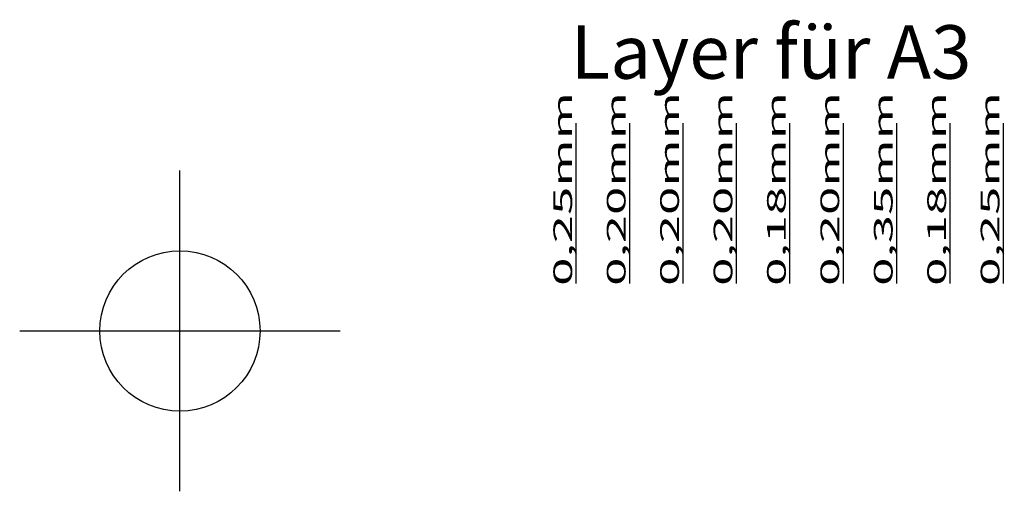
# Model space of a CAD drawing. Extents: x 200 to 5548, y -28 to 1430.
# Drawn here: x 992 to 1010, y -28 to -19 of the extents above; entities that cross this region are included whole.
import ezdxf

# ---------------------------------------------------------------- set-up
doc = ezdxf.new("R2010")
doc.units = 0
doc.header["$LTSCALE"] = 60
doc.header["$PDMODE"] = 34
doc.header["$PDSIZE"] = 3
doc.linetypes.add('DASHDOT', pattern=[1, 0.5, -0.25, 0, -0.25])
doc.linetypes.add('VERDECKT', pattern=[9.525, 6.35, -3.175])
doc.layers.get('0').update_dxf_attribs({"linetype": 'CONTINUOUS'})
for name, color, linetype in [('VELUX_BLAU_UNSICHT', 5, 'VERDECKT'), ('VELUX_CYAN', 4, 'CONTINUOUS'), ('VELUX_GELB', 2, 'CONTINUOUS'), ('VELUX_GRÜN', 3, 'CONTINUOUS'), ('VELUX_MAGENTA_MITTEL', 6, 'DASHDOT'), ('VELUX_ROT', 1, 'CONTINUOUS'), ('VELUX_TEXT', 3, 'CONTINUOUS'), ('VELUX_WEIß', 7, 'CONTINUOUS')]:
    doc.layers.add(name, color=color, linetype=linetype)
doc.styles.get("Standard").update_dxf_attribs({"font": 'ISOCP'})

# ---------------------------------------------------------------- blocks, each defined once
blk = doc.blocks.new('LAYER')
blk.add_line((-37.579, -24.111), (-37.579, -21.111))
at = {"layer": 'VELUX_BLAU_UNSICHT'}
blk.add_line((-36.579, -24.111), (-36.579, -21.111), dxfattribs=at)
at = {"layer": 'VELUX_CYAN'}
blk.add_line((-35.579, -24.111), (-35.579, -21.111), dxfattribs=at)
at = {"layer": 'VELUX_GELB'}
blk.add_line((-34.579, -24.111), (-34.579, -21.111), dxfattribs=at)
at = {"layer": 'VELUX_GRÜN'}
blk.add_line((-33.579, -24.111), (-33.579, -21.111), dxfattribs=at)
at = {"layer": 'VELUX_MAGENTA_MITTEL'}
blk.add_line((-32.579, -24.111), (-32.579, -21.111), dxfattribs=at)
at = {"layer": 'VELUX_ROT'}
blk.add_line((-31.579, -24.111), (-31.579, -21.111), dxfattribs=at)
at = {"layer": 'VELUX_TEXT'}
blk.add_line((-30.579, -24.111), (-30.579, -21.111), dxfattribs=at)
at = {"layer": 'VELUX_WEIß'}
blk.add_line((-29.579, -24.111), (-29.579, -21.111), dxfattribs=at)
at = {"layer": 'VELUX_TEXT'}
blk.add_text('Layer für A3', height=1, dxfattribs=at).set_placement((-37.684, -20.282))
at = {"layer": 'VELUX_TEXT', "width": 2}
for s, p in [('0,25mm', (-37.657, -24.157)), ('0,20mm', (-36.657, -24.157)), ('0,20mm', (-35.657, -24.157)), ('0,20mm', (-34.657, -24.157)), ('0,18mm', (-33.657, -24.157)), ('0,20mm', (-32.657, -24.157)), ('0,35mm', (-31.657, -24.157)), ('0,18mm', (-30.657, -24.157)), ('0,25mm', (-29.657, -24.157))]:
    blk.add_text(s, height=0.35, rotation=90, dxfattribs=at).set_placement(p)

msp = doc.modelspace()

# ---------------------------------------------------------------- linework, layer by layer
msp.add_point((994.904, -25))

# ---------------------------------------------------------------- block references
at = {"layer": 'VELUX_WEIß'}
msp.add_blockref('LAYER', (1039.904, 0), dxfattribs=at)

doc.saveas('drawing.dxf')
